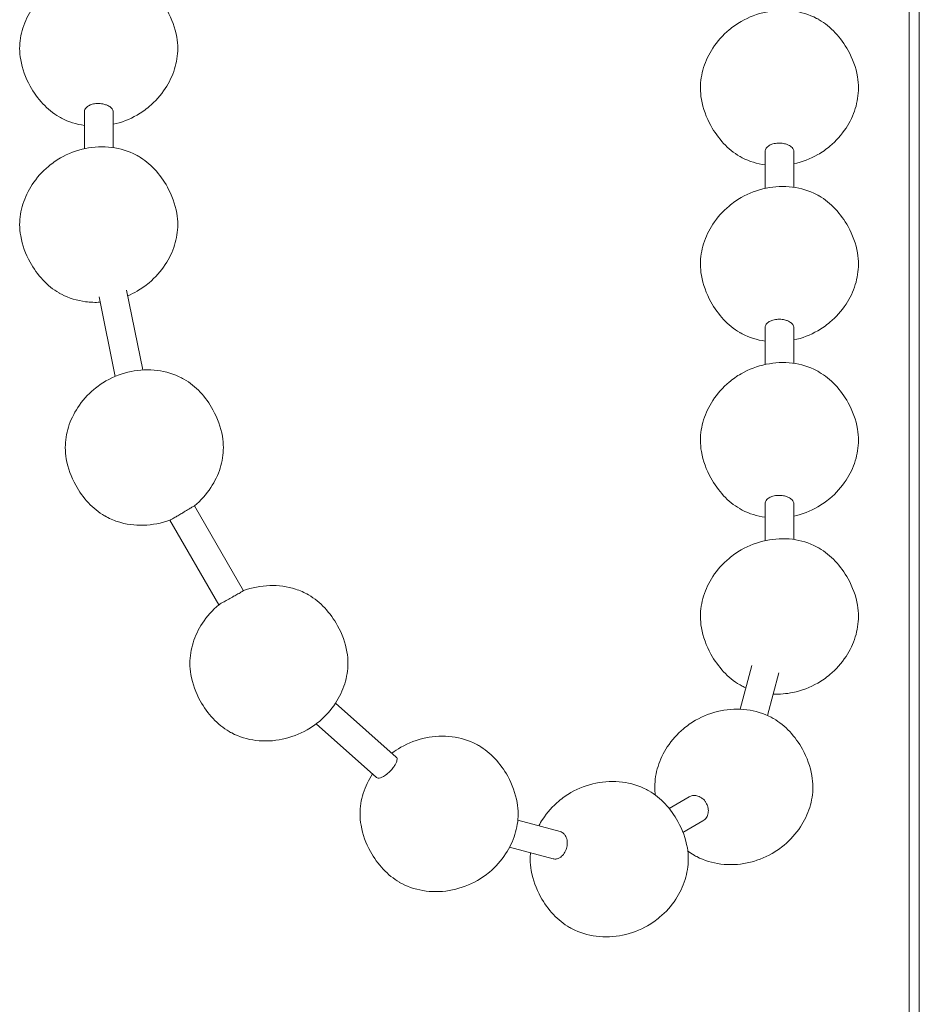
# Model space of a CAD drawing. Units: millimetres. Extents: x 15 to 876, y 15 to 615.
# Drawn here: x 387 to 397, y 124 to 134 of the extents above; entities that cross this region are included whole.
import ezdxf

# ---------------------------------------------------------------- set-up
doc = ezdxf.new("R2010")
doc.units = ezdxf.units.MM
doc.header["$LTSCALE"] = 3
doc.layers.add('Sichtbar (ISO)', color=7, linetype='Continuous', lineweight=18)

msp = doc.modelspace()

# ---------------------------------------------------------------- linework, layer by layer
at = {"layer": 'Sichtbar (ISO)'}
for p, q in [((396.749, 185.992), (396.749, 117.883)), ((396.859, 120.035), (396.859, 185.929)), ((387.861, 132.935), (387.861, 133.334)), ((388.171, 132.948), (388.171, 133.334)), ((395.197, 132.907), (395.197, 132.509)), ((395.507, 132.907), (395.507, 132.521)), ((388.316, 131.412), (388.492, 130.551)), ((388.02, 131.338), (388.195, 130.482)), ((395.197, 131.009), (395.197, 130.61)), ((395.507, 131.009), (395.507, 130.622)), ((389.047, 129.086), (389.575, 128.171)), ((395.197, 129.11), (395.197, 128.711)), ((395.507, 129.11), (395.507, 128.723)), ((388.782, 128.932), (389.31, 128.018)), ((394.928, 126.894), (395.054, 127.366)), ((395.223, 126.826), (395.346, 127.286)), ((390.567, 126.958), (391.223, 126.377)), ((390.358, 126.735), (391.011, 126.157)), ((394.162, 125.824), (394.377, 125.949)), ((392.532, 125.696), (392.989, 125.574)), ((394.312, 125.565), (394.527, 125.69)), ((392.444, 125.406), (392.913, 125.282))]:
    msp.add_line(p, q, dxfattribs=at)
for points, knots in [([(387.164, 134.017), (387.164, 134.091), (387.177, 134.166), (387.222, 134.311), (387.256, 134.383), (387.347, 134.521), (387.406, 134.587), (387.514, 134.677), (387.557, 134.708), (387.603, 134.734)], [0, 0, 0, 0, 0.0578949, 0.0578949, 0.1180183, 0.1180183, 0.1857551, 0.1857551, 0.2269275, 0.2269275, 0.2269275, 0.2269275]), ([(388.443, 134.754), (388.507, 134.716), (388.566, 134.668), (388.671, 134.556), (388.718, 134.491), (388.804, 134.334), (388.84, 134.238), (388.864, 134.099), (388.868, 134.058), (388.868, 134.017)], [0, 0, 0, 0, 0.0579669, 0.0579669, 0.1189348, 0.1189348, 0.1966532, 0.1966532, 0.2284483, 0.2284483, 0.2284483, 0.2284483]), ([(394.939, 134.308), (395.022, 134.356), (395.114, 134.39), (395.301, 134.429), (395.399, 134.433), (395.583, 134.41), (395.672, 134.383), (395.76, 134.337), (395.769, 134.333), (395.777, 134.328)], [0, 0, 0, 0, 0.0745831, 0.0745831, 0.1481832, 0.1481832, 0.2184954, 0.2184954, 0.2257945, 0.2257945, 0.2257945, 0.2257945]), ([(394.5, 133.59), (394.5, 133.664), (394.512, 133.74), (394.558, 133.885), (394.592, 133.956), (394.682, 134.094), (394.742, 134.161), (394.849, 134.251), (394.893, 134.281), (394.939, 134.308)], [0, 0, 0, 0, 0.0578949, 0.0578949, 0.1180183, 0.1180183, 0.1857551, 0.1857551, 0.2269275, 0.2269275, 0.2269275, 0.2269275]), ([(395.779, 134.327), (395.843, 134.29), (395.902, 134.241), (396.007, 134.129), (396.053, 134.064), (396.14, 133.908), (396.176, 133.811), (396.2, 133.672), (396.203, 133.631), (396.203, 133.59)], [0, 0, 0, 0, 0.0579669, 0.0579669, 0.1189348, 0.1189348, 0.1966532, 0.1966532, 0.2284483, 0.2284483, 0.2284483, 0.2284483]), ([(387.589, 133.28), (387.525, 133.317), (387.466, 133.366), (387.361, 133.478), (387.315, 133.543), (387.228, 133.699), (387.192, 133.796), (387.168, 133.935), (387.164, 133.976), (387.164, 134.017)], [0, 0, 0, 0, 0.0579669, 0.0579669, 0.1189348, 0.1189348, 0.1966532, 0.1966532, 0.2284483, 0.2284483, 0.2284483, 0.2284483]), ([(388.868, 134.017), (388.868, 133.943), (388.856, 133.867), (388.81, 133.722), (388.776, 133.651), (388.685, 133.513), (388.626, 133.446), (388.519, 133.356), (388.475, 133.326), (388.429, 133.299)], [0, 0, 0, 0, 0.0578949, 0.0578949, 0.1180183, 0.1180183, 0.1857551, 0.1857551, 0.2269275, 0.2269275, 0.2269275, 0.2269275]), ([(394.925, 132.853), (394.86, 132.891), (394.801, 132.939), (394.697, 133.051), (394.65, 133.116), (394.564, 133.273), (394.527, 133.369), (394.504, 133.508), (394.5, 133.549), (394.5, 133.59)], [0, 0, 0, 0, 0.0579669, 0.0579669, 0.1189348, 0.1189348, 0.1966532, 0.1966532, 0.2284483, 0.2284483, 0.2284483, 0.2284483]), ([(396.203, 133.59), (396.203, 133.516), (396.191, 133.441), (396.146, 133.295), (396.112, 133.224), (396.021, 133.086), (395.962, 133.02), (395.854, 132.929), (395.811, 132.899), (395.765, 132.872)], [0, 0, 0, 0, 0.0578949, 0.0578949, 0.1180183, 0.1180183, 0.1857551, 0.1857551, 0.2269275, 0.2269275, 0.2269275, 0.2269275]), ([(387.907, 133.398), (387.918, 133.405), (387.932, 133.411), (387.963, 133.42), (387.981, 133.422), (388.021, 133.424), (388.041, 133.422), (388.074, 133.416), (388.087, 133.412), (388.109, 133.404), (388.118, 133.4), (388.126, 133.396)], [-0.06298398, -0.06298398, -0.06298398, -0.06298398, -0.05020534, -0.05020534, -0.03563171, -0.03563171, -0.01971156, -0.01971156, -0.00870721, -0.00870721, 0, 0, 0, 0]), ([(387.861, 133.334), (387.861, 133.346), (387.865, 133.358), (387.881, 133.38), (387.892, 133.39), (387.907, 133.398)], [-0.03152238, -0.03152238, -0.03152238, -0.03152238, -0.01593289, -0.01593289, 0, 0, 0, 0]), ([(388.126, 133.396), (388.132, 133.392), (388.139, 133.387), (388.151, 133.377), (388.156, 133.372), (388.167, 133.356), (388.171, 133.345), (388.171, 133.334), (388.171, 133.334), (388.171, 133.334)], [-0.06299914, -0.06299914, -0.06299914, -0.06299914, -0.05543747, -0.05543747, -0.04639018, -0.04639018, -0.03173865, -0.03173865, -0.03152238, -0.03152238, -0.03152238, -0.03152238]), ([(387.861, 133.187), (387.776, 133.199), (387.691, 133.226), (387.607, 133.27), (387.599, 133.274), (387.591, 133.279)], [0.15180669, 0.15180669, 0.15180669, 0.15180669, 0.21849541, 0.21849541, 0.22579455, 0.22579455, 0.22579455, 0.22579455]), ([(395.242, 132.972), (395.254, 132.979), (395.267, 132.984), (395.299, 132.993), (395.317, 132.996), (395.356, 132.997), (395.377, 132.996), (395.41, 132.989), (395.423, 132.986), (395.445, 132.978), (395.453, 132.974), (395.461, 132.969)], [-0.06298398, -0.06298398, -0.06298398, -0.06298398, -0.05020534, -0.05020534, -0.03563171, -0.03563171, -0.01971156, -0.01971156, -0.00870721, -0.00870721, 0, 0, 0, 0]), ([(387.603, 132.836), (387.686, 132.883), (387.778, 132.918), (387.965, 132.957), (388.063, 132.961), (388.247, 132.938), (388.337, 132.911), (388.425, 132.865), (388.433, 132.861), (388.441, 132.856)], [0, 0, 0, 0, 0.0745831, 0.0745831, 0.1481832, 0.1481832, 0.2184954, 0.2184954, 0.2257945, 0.2257945, 0.2257945, 0.2257945]), ([(395.197, 132.907), (395.197, 132.919), (395.201, 132.931), (395.216, 132.953), (395.228, 132.963), (395.242, 132.972)], [-0.03152238, -0.03152238, -0.03152238, -0.03152238, -0.01593289, -0.01593289, 0, 0, 0, 0]), ([(395.461, 132.969), (395.468, 132.965), (395.474, 132.961), (395.486, 132.951), (395.492, 132.945), (395.503, 132.929), (395.506, 132.918), (395.507, 132.908), (395.507, 132.908), (395.507, 132.907)], [-0.06299914, -0.06299914, -0.06299914, -0.06299914, -0.05543747, -0.05543747, -0.04639018, -0.04639018, -0.03173865, -0.03173865, -0.03152238, -0.03152238, -0.03152238, -0.03152238]), ([(387.164, 132.118), (387.164, 132.192), (387.177, 132.267), (387.222, 132.413), (387.256, 132.484), (387.347, 132.622), (387.406, 132.688), (387.514, 132.779), (387.557, 132.809), (387.603, 132.836)], [0, 0, 0, 0, 0.0578949, 0.0578949, 0.1180183, 0.1180183, 0.1857551, 0.1857551, 0.2269275, 0.2269275, 0.2269275, 0.2269275]), ([(388.443, 132.855), (388.507, 132.817), (388.566, 132.769), (388.671, 132.657), (388.718, 132.592), (388.804, 132.435), (388.84, 132.339), (388.864, 132.2), (388.868, 132.159), (388.868, 132.118)], [0, 0, 0, 0, 0.0579669, 0.0579669, 0.1189348, 0.1189348, 0.1966532, 0.1966532, 0.2284483, 0.2284483, 0.2284483, 0.2284483]), ([(395.197, 132.761), (395.112, 132.773), (395.027, 132.799), (394.943, 132.843), (394.935, 132.847), (394.927, 132.852)], [0.15180655, 0.15180655, 0.15180655, 0.15180655, 0.21849541, 0.21849541, 0.22579455, 0.22579455, 0.22579455, 0.22579455]), ([(394.939, 132.409), (395.022, 132.457), (395.114, 132.492), (395.301, 132.53), (395.399, 132.535), (395.583, 132.511), (395.672, 132.485), (395.76, 132.438), (395.769, 132.434), (395.777, 132.429)], [0, 0, 0, 0, 0.0745831, 0.0745831, 0.1481832, 0.1481832, 0.2184954, 0.2184954, 0.2257945, 0.2257945, 0.2257945, 0.2257945]), ([(394.5, 131.691), (394.5, 131.766), (394.512, 131.841), (394.558, 131.986), (394.592, 132.057), (394.682, 132.195), (394.742, 132.262), (394.849, 132.352), (394.893, 132.383), (394.939, 132.409)], [0, 0, 0, 0, 0.0578949, 0.0578949, 0.1180183, 0.1180183, 0.1857551, 0.1857551, 0.2269275, 0.2269275, 0.2269275, 0.2269275]), ([(395.779, 132.428), (395.843, 132.391), (395.902, 132.342), (396.007, 132.23), (396.053, 132.165), (396.14, 132.009), (396.176, 131.912), (396.2, 131.773), (396.203, 131.732), (396.203, 131.691)], [0, 0, 0, 0, 0.0579669, 0.0579669, 0.1189348, 0.1189348, 0.1966532, 0.1966532, 0.2284483, 0.2284483, 0.2284483, 0.2284483]), ([(387.589, 131.381), (387.525, 131.418), (387.466, 131.467), (387.361, 131.579), (387.315, 131.644), (387.228, 131.801), (387.192, 131.897), (387.168, 132.036), (387.164, 132.077), (387.164, 132.118)], [0, 0, 0, 0, 0.0579669, 0.0579669, 0.1189348, 0.1189348, 0.1966532, 0.1966532, 0.2284483, 0.2284483, 0.2284483, 0.2284483]), ([(388.868, 132.118), (388.868, 132.044), (388.856, 131.969), (388.81, 131.823), (388.776, 131.752), (388.685, 131.614), (388.626, 131.548), (388.519, 131.457), (388.475, 131.427), (388.429, 131.4)], [0, 0, 0, 0, 0.0578949, 0.0578949, 0.1180183, 0.1180183, 0.1857551, 0.1857551, 0.2269275, 0.2269275, 0.2269275, 0.2269275]), ([(394.925, 130.954), (394.86, 130.992), (394.801, 131.04), (394.697, 131.152), (394.65, 131.217), (394.564, 131.374), (394.527, 131.471), (394.504, 131.61), (394.5, 131.651), (394.5, 131.691)], [0, 0, 0, 0, 0.0579669, 0.0579669, 0.1189348, 0.1189348, 0.1966532, 0.1966532, 0.2284483, 0.2284483, 0.2284483, 0.2284483]), ([(396.203, 131.691), (396.203, 131.617), (396.191, 131.542), (396.146, 131.397), (396.112, 131.325), (396.021, 131.187), (395.962, 131.121), (395.854, 131.031), (395.811, 131), (395.765, 130.974)], [0, 0, 0, 0, 0.0578949, 0.0578949, 0.1180183, 0.1180183, 0.1857551, 0.1857551, 0.2269275, 0.2269275, 0.2269275, 0.2269275]), ([(388.031, 131.281), (387.979, 131.278), (387.927, 131.28), (387.785, 131.298), (387.696, 131.325), (387.607, 131.371), (387.599, 131.375), (387.591, 131.38)], [0.1079719, 0.1079719, 0.1079719, 0.1079719, 0.1481832, 0.1481832, 0.2184954, 0.2184954, 0.2257945, 0.2257945, 0.2257945, 0.2257945]), ([(395.242, 131.073), (395.254, 131.08), (395.267, 131.085), (395.299, 131.094), (395.317, 131.097), (395.356, 131.098), (395.377, 131.097), (395.41, 131.091), (395.423, 131.087), (395.445, 131.079), (395.453, 131.075), (395.461, 131.07)], [-0.06298398, -0.06298398, -0.06298398, -0.06298398, -0.05020534, -0.05020534, -0.03563171, -0.03563171, -0.01971156, -0.01971156, -0.00870721, -0.00870721, 0, 0, 0, 0]), ([(395.197, 131.009), (395.197, 131.021), (395.201, 131.032), (395.216, 131.055), (395.228, 131.065), (395.242, 131.073)], [-0.03152238, -0.03152238, -0.03152238, -0.03152238, -0.01593289, -0.01593289, 0, 0, 0, 0]), ([(395.461, 131.07), (395.468, 131.066), (395.474, 131.062), (395.486, 131.052), (395.492, 131.046), (395.503, 131.03), (395.506, 131.02), (395.507, 131.009), (395.507, 131.009), (395.507, 131.009)], [-0.06299914, -0.06299914, -0.06299914, -0.06299914, -0.05543747, -0.05543747, -0.04639018, -0.04639018, -0.03173865, -0.03173865, -0.03152238, -0.03152238, -0.03152238, -0.03152238]), ([(395.197, 130.862), (395.112, 130.874), (395.027, 130.9), (394.943, 130.944), (394.935, 130.949), (394.927, 130.953)], [0.15180655, 0.15180655, 0.15180655, 0.15180655, 0.21849541, 0.21849541, 0.22579455, 0.22579455, 0.22579455, 0.22579455]), ([(388.094, 130.432), (388.177, 130.48), (388.27, 130.515), (388.457, 130.553), (388.554, 130.558), (388.738, 130.535), (388.828, 130.508), (388.916, 130.462), (388.924, 130.457), (388.933, 130.453)], [0, 0, 0, 0, 0.0745831, 0.0745831, 0.1481832, 0.1481832, 0.2184954, 0.2184954, 0.2257945, 0.2257945, 0.2257945, 0.2257945]), ([(394.939, 130.51), (395.022, 130.558), (395.114, 130.593), (395.301, 130.631), (395.399, 130.636), (395.583, 130.613), (395.672, 130.586), (395.76, 130.54), (395.769, 130.535), (395.777, 130.53)], [0, 0, 0, 0, 0.0745831, 0.0745831, 0.1481832, 0.1481832, 0.2184954, 0.2184954, 0.2257945, 0.2257945, 0.2257945, 0.2257945]), ([(388.935, 130.451), (388.999, 130.414), (389.058, 130.366), (389.163, 130.254), (389.209, 130.189), (389.296, 130.032), (389.332, 129.935), (389.355, 129.796), (389.359, 129.755), (389.359, 129.715)], [0, 0, 0, 0, 0.0579669, 0.0579669, 0.1189348, 0.1189348, 0.1966532, 0.1966532, 0.2284483, 0.2284483, 0.2284483, 0.2284483]), ([(394.5, 129.792), (394.5, 129.867), (394.512, 129.942), (394.558, 130.087), (394.592, 130.158), (394.682, 130.296), (394.742, 130.363), (394.849, 130.453), (394.893, 130.484), (394.939, 130.51)], [0, 0, 0, 0, 0.0578949, 0.0578949, 0.1180183, 0.1180183, 0.1857551, 0.1857551, 0.2269275, 0.2269275, 0.2269275, 0.2269275]), ([(395.779, 130.529), (395.843, 130.492), (395.902, 130.444), (396.007, 130.332), (396.053, 130.267), (396.14, 130.11), (396.176, 130.013), (396.2, 129.874), (396.203, 129.833), (396.203, 129.792)], [0, 0, 0, 0, 0.0579669, 0.0579669, 0.1189348, 0.1189348, 0.1966532, 0.1966532, 0.2284483, 0.2284483, 0.2284483, 0.2284483]), ([(387.656, 129.715), (387.656, 129.789), (387.668, 129.864), (387.713, 130.009), (387.748, 130.081), (387.838, 130.219), (387.898, 130.285), (388.005, 130.375), (388.049, 130.406), (388.094, 130.432)], [0, 0, 0, 0, 0.0578949, 0.0578949, 0.1180183, 0.1180183, 0.1857551, 0.1857551, 0.2269275, 0.2269275, 0.2269275, 0.2269275]), ([(388.08, 128.978), (388.016, 129.015), (387.957, 129.064), (387.852, 129.176), (387.806, 129.241), (387.719, 129.397), (387.683, 129.494), (387.659, 129.633), (387.656, 129.674), (387.656, 129.715)], [0, 0, 0, 0, 0.0579669, 0.0579669, 0.1189348, 0.1189348, 0.1966532, 0.1966532, 0.2284483, 0.2284483, 0.2284483, 0.2284483]), ([(389.359, 129.715), (389.359, 129.64), (389.347, 129.565), (389.302, 129.42), (389.267, 129.349), (389.176, 129.21), (389.116, 129.142), (389.047, 129.086)], [0, 0, 0, 0, 0.0578949, 0.0578949, 0.1180183, 0.1180183, 0.1867846, 0.1867846, 0.1867846, 0.1867846]), ([(394.925, 129.056), (394.86, 129.093), (394.801, 129.141), (394.697, 129.253), (394.65, 129.318), (394.564, 129.475), (394.527, 129.572), (394.504, 129.711), (394.5, 129.752), (394.5, 129.792)], [0, 0, 0, 0, 0.0579669, 0.0579669, 0.1189348, 0.1189348, 0.1966532, 0.1966532, 0.2284483, 0.2284483, 0.2284483, 0.2284483]), ([(396.203, 129.792), (396.203, 129.718), (396.191, 129.643), (396.146, 129.498), (396.112, 129.427), (396.021, 129.289), (395.962, 129.222), (395.854, 129.132), (395.811, 129.101), (395.765, 129.075)], [0, 0, 0, 0, 0.0578949, 0.0578949, 0.1180183, 0.1180183, 0.1857551, 0.1857551, 0.2269275, 0.2269275, 0.2269275, 0.2269275]), ([(395.242, 129.174), (395.254, 129.181), (395.267, 129.186), (395.299, 129.195), (395.317, 129.198), (395.356, 129.2), (395.377, 129.198), (395.41, 129.192), (395.423, 129.188), (395.445, 129.18), (395.453, 129.176), (395.461, 129.171)], [-0.06298398, -0.06298398, -0.06298398, -0.06298398, -0.05020534, -0.05020534, -0.03563171, -0.03563171, -0.01971156, -0.01971156, -0.00870721, -0.00870721, 0, 0, 0, 0]), ([(388.841, 128.964), (388.853, 128.97), (388.865, 128.978), (388.893, 128.994), (388.908, 129.003), (388.94, 129.023), (388.957, 129.033), (388.984, 129.049), (388.994, 129.055), (389.01, 129.065), (389.016, 129.068), (389.026, 129.074), (389.031, 129.077), (389.039, 129.082), (389.042, 129.083), (389.046, 129.085), (389.047, 129.086), (389.047, 129.086)], [-0.12392365, -0.12392365, -0.12392365, -0.12392365, -0.11125003, -0.11125003, -0.09763411, -0.09763411, -0.08203395, -0.08203395, -0.07127033, -0.07127033, -0.06335481, -0.06335481, -0.05580618, -0.05580618, -0.04650865, -0.04650865, -0.03861655, -0.03861655, -0.03861655, -0.03861655]), ([(395.197, 129.11), (395.197, 129.122), (395.201, 129.134), (395.216, 129.156), (395.228, 129.166), (395.242, 129.174)], [-0.03152238, -0.03152238, -0.03152238, -0.03152238, -0.01593289, -0.01593289, 0, 0, 0, 0]), ([(395.461, 129.171), (395.468, 129.167), (395.474, 129.163), (395.486, 129.153), (395.492, 129.147), (395.503, 129.131), (395.506, 129.121), (395.507, 129.11), (395.507, 129.11), (395.507, 129.11)], [-0.06299914, -0.06299914, -0.06299914, -0.06299914, -0.05543747, -0.05543747, -0.04639018, -0.04639018, -0.03173865, -0.03173865, -0.03152238, -0.03152238, -0.03152238, -0.03152238]), ([(388.784, 128.933), (388.693, 128.899), (388.595, 128.88), (388.405, 128.874), (388.309, 128.887), (388.172, 128.931), (388.126, 128.952), (388.082, 128.977)], [0, 0, 0, 0, 0.0751453, 0.0751453, 0.1477686, 0.1477686, 0.1868032, 0.1868032, 0.1868032, 0.1868032]), ([(388.784, 128.933), (388.784, 128.933), (388.784, 128.933), (388.787, 128.934), (388.794, 128.938), (388.813, 128.948), (388.826, 128.955), (388.841, 128.964)], [-0.03355965, -0.03355965, -0.03355965, -0.03355965, -0.03223453, -0.03223453, -0.01649254, -0.01649254, 0, 0, 0, 0]), ([(395.197, 128.963), (395.112, 128.975), (395.027, 129.001), (394.943, 129.045), (394.935, 129.05), (394.927, 129.055)], [0.15180655, 0.15180655, 0.15180655, 0.15180655, 0.21849541, 0.21849541, 0.22579455, 0.22579455, 0.22579455, 0.22579455]), ([(394.939, 128.611), (395.022, 128.659), (395.114, 128.694), (395.301, 128.732), (395.399, 128.737), (395.583, 128.714), (395.672, 128.687), (395.76, 128.641), (395.769, 128.636), (395.777, 128.632)], [0, 0, 0, 0, 0.0745831, 0.0745831, 0.1481832, 0.1481832, 0.2184954, 0.2184954, 0.2257945, 0.2257945, 0.2257945, 0.2257945]), ([(394.5, 127.894), (394.5, 127.968), (394.512, 128.043), (394.558, 128.188), (394.592, 128.26), (394.682, 128.398), (394.742, 128.464), (394.849, 128.554), (394.893, 128.585), (394.939, 128.611)], [0, 0, 0, 0, 0.0578949, 0.0578949, 0.1180183, 0.1180183, 0.1857551, 0.1857551, 0.2269275, 0.2269275, 0.2269275, 0.2269275]), ([(395.779, 128.63), (395.843, 128.593), (395.902, 128.545), (396.007, 128.433), (396.053, 128.368), (396.14, 128.211), (396.176, 128.114), (396.2, 127.975), (396.203, 127.934), (396.203, 127.894)], [0, 0, 0, 0, 0.0579669, 0.0579669, 0.1189348, 0.1189348, 0.1966532, 0.1966532, 0.2284483, 0.2284483, 0.2284483, 0.2284483]), ([(389.575, 128.172), (389.666, 128.205), (389.763, 128.224), (389.953, 128.23), (390.049, 128.217), (390.185, 128.173), (390.232, 128.152), (390.275, 128.127)], [0.0003319, 0.0003319, 0.0003319, 0.0003319, 0.0751453, 0.0751453, 0.1477686, 0.1477686, 0.1868032, 0.1868032, 0.1868032, 0.1868032]), ([(389.575, 128.171), (389.575, 128.171), (389.575, 128.171), (389.574, 128.17), (389.571, 128.168), (389.564, 128.164), (389.56, 128.161), (389.551, 128.156), (389.545, 128.153), (389.532, 128.145), (389.524, 128.141), (389.501, 128.128), (389.486, 128.12), (389.452, 128.101), (389.434, 128.091), (389.399, 128.072), (389.382, 128.062), (389.367, 128.053)], [-0.08532015, -0.08532015, -0.08532015, -0.08532015, -0.08203395, -0.08203395, -0.07127033, -0.07127033, -0.06335481, -0.06335481, -0.05580618, -0.05580618, -0.04650865, -0.04650865, -0.03223453, -0.03223453, -0.01649254, -0.01649254, 0, 0, 0, 0]), ([(390.277, 128.126), (390.341, 128.089), (390.4, 128.04), (390.505, 127.928), (390.552, 127.863), (390.638, 127.707), (390.674, 127.61), (390.698, 127.471), (390.702, 127.43), (390.702, 127.389)], [0, 0, 0, 0, 0.0579669, 0.0579669, 0.1189348, 0.1189348, 0.1966532, 0.1966532, 0.2284483, 0.2284483, 0.2284483, 0.2284483]), ([(388.998, 127.389), (388.998, 127.464), (389.011, 127.539), (389.056, 127.684), (389.09, 127.755), (389.182, 127.895), (389.242, 127.962), (389.311, 128.019)], [0, 0, 0, 0, 0.0578949, 0.0578949, 0.1180183, 0.1180183, 0.1870236, 0.1870236, 0.1870236, 0.1870236]), ([(389.367, 128.053), (389.355, 128.047), (389.345, 128.041), (389.327, 128.03), (389.321, 128.026), (389.313, 128.021), (389.312, 128.02), (389.311, 128.019)], [-0.12392365, -0.12392365, -0.12392365, -0.12392365, -0.11125003, -0.11125003, -0.09763411, -0.09763411, -0.0896141, -0.0896141, -0.0896141, -0.0896141]), ([(394.925, 127.157), (394.86, 127.194), (394.801, 127.243), (394.697, 127.355), (394.65, 127.42), (394.564, 127.576), (394.527, 127.673), (394.504, 127.812), (394.5, 127.853), (394.5, 127.894)], [0, 0, 0, 0, 0.0579669, 0.0579669, 0.1189348, 0.1189348, 0.1966532, 0.1966532, 0.2284483, 0.2284483, 0.2284483, 0.2284483]), ([(396.203, 127.894), (396.203, 127.819), (396.191, 127.744), (396.146, 127.599), (396.112, 127.528), (396.021, 127.39), (395.962, 127.323), (395.854, 127.233), (395.811, 127.202), (395.765, 127.176)], [0, 0, 0, 0, 0.0578949, 0.0578949, 0.1180183, 0.1180183, 0.1857551, 0.1857551, 0.2269275, 0.2269275, 0.2269275, 0.2269275]), ([(389.423, 126.653), (389.359, 126.69), (389.3, 126.738), (389.195, 126.85), (389.148, 126.915), (389.062, 127.072), (389.026, 127.169), (389.002, 127.308), (388.998, 127.349), (388.998, 127.389)], [0, 0, 0, 0, 0.0579669, 0.0579669, 0.1189348, 0.1189348, 0.1966532, 0.1966532, 0.2284483, 0.2284483, 0.2284483, 0.2284483]), ([(390.702, 127.389), (390.702, 127.315), (390.689, 127.24), (390.644, 127.095), (390.61, 127.023), (390.519, 126.885), (390.46, 126.819), (390.353, 126.729), (390.309, 126.698), (390.263, 126.672)], [0, 0, 0, 0, 0.0578949, 0.0578949, 0.1180183, 0.1180183, 0.1857551, 0.1857551, 0.2269275, 0.2269275, 0.2269275, 0.2269275]), ([(395.765, 127.176), (395.682, 127.128), (395.59, 127.093), (395.427, 127.06), (395.355, 127.054), (395.284, 127.056)], [0, 0, 0, 0, 0.0745831, 0.0745831, 0.1291431, 0.1291431, 0.1291431, 0.1291431]), ([(394.989, 127.124), (394.976, 127.13), (394.964, 127.136), (394.943, 127.147), (394.935, 127.151), (394.927, 127.156)], [0.20758968, 0.20758968, 0.20758968, 0.20758968, 0.21849541, 0.21849541, 0.22579455, 0.22579455, 0.22579455, 0.22579455]), ([(394.447, 126.774), (394.53, 126.822), (394.622, 126.857), (394.81, 126.895), (394.907, 126.9), (395.091, 126.876), (395.181, 126.85), (395.269, 126.803), (395.277, 126.799), (395.285, 126.794)], [0, 0, 0, 0, 0.0745831, 0.0745831, 0.1481832, 0.1481832, 0.2184954, 0.2184954, 0.2257945, 0.2257945, 0.2257945, 0.2257945]), ([(394.009, 126.056), (394.009, 126.131), (394.021, 126.206), (394.066, 126.351), (394.101, 126.422), (394.191, 126.56), (394.25, 126.627), (394.358, 126.717), (394.402, 126.748), (394.447, 126.774)], [0, 0, 0, 0, 0.0578949, 0.0578949, 0.1180183, 0.1180183, 0.1857551, 0.1857551, 0.2269275, 0.2269275, 0.2269275, 0.2269275]), ([(395.287, 126.793), (395.352, 126.756), (395.411, 126.707), (395.516, 126.595), (395.562, 126.53), (395.648, 126.374), (395.685, 126.277), (395.708, 126.138), (395.712, 126.097), (395.712, 126.056)], [0, 0, 0, 0, 0.0579669, 0.0579669, 0.1189348, 0.1189348, 0.1966532, 0.1966532, 0.2284483, 0.2284483, 0.2284483, 0.2284483]), ([(390.263, 126.672), (390.18, 126.624), (390.088, 126.589), (389.901, 126.551), (389.803, 126.546), (389.619, 126.569), (389.53, 126.596), (389.441, 126.642), (389.433, 126.647), (389.425, 126.651)], [0, 0, 0, 0, 0.0745831, 0.0745831, 0.1481832, 0.1481832, 0.2184954, 0.2184954, 0.2257945, 0.2257945, 0.2257945, 0.2257945]), ([(391.271, 126.483), (391.354, 126.531), (391.446, 126.565), (391.633, 126.604), (391.731, 126.608), (391.915, 126.585), (392.004, 126.558), (392.093, 126.512), (392.101, 126.508), (392.109, 126.503)], [0, 0, 0, 0, 0.0745831, 0.0745831, 0.1481832, 0.1481832, 0.2184954, 0.2184954, 0.2257945, 0.2257945, 0.2257945, 0.2257945]), ([(392.111, 126.502), (392.175, 126.465), (392.234, 126.416), (392.339, 126.304), (392.385, 126.239), (392.472, 126.083), (392.508, 125.986), (392.532, 125.847), (392.536, 125.806), (392.536, 125.765)], [0, 0, 0, 0, 0.0579669, 0.0579669, 0.1189348, 0.1189348, 0.1966532, 0.1966532, 0.2284483, 0.2284483, 0.2284483, 0.2284483]), ([(391.223, 126.377), (391.225, 126.376), (391.226, 126.374), (391.23, 126.367), (391.232, 126.361), (391.231, 126.348), (391.23, 126.341), (391.226, 126.328), (391.224, 126.321), (391.216, 126.306), (391.211, 126.296), (391.196, 126.273), (391.186, 126.259), (391.161, 126.23), (391.146, 126.216), (391.115, 126.189), (391.1, 126.178), (391.085, 126.169)], [-0.08809369, -0.08809369, -0.08809369, -0.08809369, -0.08324589, -0.08324589, -0.07209844, -0.07209844, -0.06381816, -0.06381816, -0.05597126, -0.05597126, -0.04644622, -0.04644622, -0.0322334, -0.0322334, -0.01648114, -0.01648114, 0, 0, 0, 0]), ([(390.832, 125.765), (390.832, 125.839), (390.844, 125.915), (390.89, 126.06), (390.924, 126.131), (390.967, 126.196), (390.967, 126.196), (390.967, 126.196)], [0, 0, 0, 0, 0.0578949, 0.0578949, 0.1180183, 0.1180183, 0.1180988, 0.1180988, 0.1180988, 0.1180988]), ([(391.085, 126.169), (391.074, 126.163), (391.063, 126.158), (391.043, 126.152), (391.034, 126.15), (391.02, 126.152), (391.015, 126.154), (391.011, 126.157)], [-0.12397877, -0.12397877, -0.12397877, -0.12397877, -0.11186399, -0.11186399, -0.09897998, -0.09897998, -0.08809247, -0.08809247, -0.08809247, -0.08809247]), ([(393.105, 125.995), (393.188, 126.043), (393.28, 126.078), (393.467, 126.116), (393.565, 126.121), (393.749, 126.097), (393.838, 126.071), (393.927, 126.024), (393.935, 126.02), (393.943, 126.015)], [0, 0, 0, 0, 0.0745831, 0.0745831, 0.1481832, 0.1481832, 0.2184954, 0.2184954, 0.2257945, 0.2257945, 0.2257945, 0.2257945]), ([(392.758, 125.636), (392.771, 125.661), (392.785, 125.685), (392.849, 125.781), (392.908, 125.848), (393.015, 125.938), (393.059, 125.968), (393.105, 125.995)], [0.0964615, 0.0964615, 0.0964615, 0.0964615, 0.1180183, 0.1180183, 0.1857551, 0.1857551, 0.2269275, 0.2269275, 0.2269275, 0.2269275]), ([(393.945, 126.014), (394.009, 125.977), (394.068, 125.928), (394.173, 125.816), (394.219, 125.751), (394.306, 125.595), (394.342, 125.498), (394.366, 125.359), (394.369, 125.318), (394.369, 125.277)], [0, 0, 0, 0, 0.0579669, 0.0579669, 0.1189348, 0.1189348, 0.1966532, 0.1966532, 0.2284483, 0.2284483, 0.2284483, 0.2284483]), ([(395.712, 126.056), (395.712, 125.982), (395.7, 125.907), (395.654, 125.762), (395.62, 125.69), (395.53, 125.552), (395.47, 125.486), (395.363, 125.396), (395.319, 125.365), (395.273, 125.339)], [0, 0, 0, 0, 0.0578949, 0.0578949, 0.1180183, 0.1180183, 0.1857551, 0.1857551, 0.2269275, 0.2269275, 0.2269275, 0.2269275]), ([(394.377, 125.949), (394.389, 125.955), (394.402, 125.96), (394.43, 125.964), (394.445, 125.964), (394.478, 125.957), (394.495, 125.949), (394.523, 125.931), (394.533, 125.922), (394.549, 125.905), (394.555, 125.896), (394.565, 125.88), (394.57, 125.871), (394.578, 125.851), (394.581, 125.839), (394.586, 125.81), (394.586, 125.793), (394.581, 125.757), (394.574, 125.741), (394.555, 125.711), (394.542, 125.698), (394.527, 125.69)], [-0.1239236, -0.1239236, -0.1239236, -0.1239236, -0.11125, -0.11125, -0.0976341, -0.0976341, -0.082034, -0.082034, -0.0712703, -0.0712703, -0.0633548, -0.0633548, -0.0558062, -0.0558062, -0.0465087, -0.0465087, -0.0322345, -0.0322345, -0.0164925, -0.0164925, 0, 0, 0, 0]), ([(391.257, 125.028), (391.193, 125.066), (391.134, 125.114), (391.029, 125.226), (390.982, 125.291), (390.896, 125.448), (390.86, 125.544), (390.836, 125.683), (390.832, 125.724), (390.832, 125.765)], [0, 0, 0, 0, 0.0579669, 0.0579669, 0.1189348, 0.1189348, 0.1966532, 0.1966532, 0.2284483, 0.2284483, 0.2284483, 0.2284483]), ([(392.536, 125.765), (392.536, 125.691), (392.523, 125.616), (392.478, 125.47), (392.444, 125.399), (392.353, 125.261), (392.294, 125.195), (392.186, 125.104), (392.143, 125.074), (392.097, 125.047)], [0, 0, 0, 0, 0.0578949, 0.0578949, 0.1180183, 0.1180183, 0.1857551, 0.1857551, 0.2269275, 0.2269275, 0.2269275, 0.2269275]), ([(392.989, 125.574), (393.003, 125.571), (393.016, 125.563), (393.036, 125.544), (393.043, 125.535), (393.053, 125.515), (393.056, 125.506), (393.062, 125.488), (393.063, 125.479), (393.066, 125.457), (393.066, 125.445), (393.063, 125.415), (393.059, 125.397), (393.046, 125.361), (393.036, 125.344), (393.012, 125.314), (392.998, 125.301), (392.983, 125.293)], [-0.09885436, -0.09885436, -0.09885436, -0.09885436, -0.08332954, -0.08332954, -0.07201138, -0.07201138, -0.06370141, -0.06370141, -0.0558653, -0.0558653, -0.04639379, -0.04639379, -0.03223822, -0.03223822, -0.01649408, -0.01649408, 0, 0, 0, 0]), ([(393.091, 124.54), (393.027, 124.578), (392.968, 124.626), (392.863, 124.738), (392.816, 124.803), (392.73, 124.96), (392.693, 125.056), (392.67, 125.195), (392.666, 125.236), (392.666, 125.277)], [0, 0, 0, 0, 0.0579669, 0.0579669, 0.1189348, 0.1189348, 0.1966532, 0.1966532, 0.2284483, 0.2284483, 0.2284483, 0.2284483]), ([(392.983, 125.293), (392.972, 125.286), (392.961, 125.282), (392.937, 125.278), (392.925, 125.278), (392.913, 125.282), (392.913, 125.282), (392.913, 125.282)], [-0.12397838, -0.12397838, -0.12397838, -0.12397838, -0.11183047, -0.11183047, -0.0988896, -0.0988896, -0.09885442, -0.09885442, -0.09885442, -0.09885442]), ([(394.369, 125.277), (394.369, 125.203), (394.357, 125.128), (394.312, 124.983), (394.278, 124.911), (394.187, 124.773), (394.128, 124.707), (394.02, 124.617), (393.977, 124.586), (393.931, 124.56)], [0, 0, 0, 0, 0.0578949, 0.0578949, 0.1180183, 0.1180183, 0.1857551, 0.1857551, 0.2269275, 0.2269275, 0.2269275, 0.2269275]), ([(395.273, 125.339), (395.19, 125.291), (395.098, 125.256), (394.911, 125.217), (394.814, 125.213), (394.629, 125.236), (394.54, 125.263), (394.452, 125.309), (394.443, 125.314), (394.435, 125.318)], [0, 0, 0, 0, 0.0745831, 0.0745831, 0.1481832, 0.1481832, 0.2184954, 0.2184954, 0.2257945, 0.2257945, 0.2257945, 0.2257945]), ([(392.097, 125.047), (392.014, 125), (391.922, 124.965), (391.735, 124.926), (391.637, 124.922), (391.453, 124.945), (391.363, 124.972), (391.275, 125.018), (391.267, 125.022), (391.259, 125.027)], [0, 0, 0, 0, 0.0745831, 0.0745831, 0.1481832, 0.1481832, 0.2184954, 0.2184954, 0.2257945, 0.2257945, 0.2257945, 0.2257945]), ([(393.931, 124.56), (393.848, 124.512), (393.756, 124.477), (393.569, 124.438), (393.471, 124.434), (393.287, 124.457), (393.197, 124.484), (393.109, 124.53), (393.101, 124.535), (393.093, 124.539)], [0, 0, 0, 0, 0.0745831, 0.0745831, 0.1481832, 0.1481832, 0.2184954, 0.2184954, 0.2257945, 0.2257945, 0.2257945, 0.2257945])]:
    msp.add_open_spline(points, degree=3, knots=knots, dxfattribs=at)
for points in [[(387.59, 133.279), (387.59, 133.28), (387.589, 133.28), (387.589, 133.28)], [(387.59, 133.279), (387.591, 133.279), (387.591, 133.279), (387.591, 133.279)], [(388.429, 133.299), (388.349, 133.253), (388.261, 133.219), (388.171, 133.199)], [(388.441, 132.856), (388.441, 132.856), (388.442, 132.856), (388.442, 132.856)], [(388.442, 132.856), (388.442, 132.855), (388.443, 132.855), (388.443, 132.855)], [(394.925, 132.853), (394.925, 132.853), (394.926, 132.853), (394.926, 132.853)], [(394.926, 132.853), (394.926, 132.852), (394.926, 132.852), (394.927, 132.852)], [(395.765, 132.872), (395.685, 132.827), (395.597, 132.793), (395.507, 132.773)], [(395.777, 132.429), (395.777, 132.429), (395.777, 132.429), (395.778, 132.429)], [(395.779, 132.428), (395.778, 132.428), (395.778, 132.429), (395.778, 132.429)], [(387.59, 131.38), (387.59, 131.381), (387.589, 131.381), (387.589, 131.381)], [(387.59, 131.38), (387.591, 131.38), (387.591, 131.38), (387.591, 131.38)], [(388.429, 131.4), (388.397, 131.382), (388.363, 131.365), (388.329, 131.351)], [(394.925, 130.954), (394.925, 130.954), (394.926, 130.954), (394.926, 130.954)], [(394.926, 130.954), (394.926, 130.954), (394.926, 130.953), (394.927, 130.953)], [(395.765, 130.974), (395.685, 130.928), (395.597, 130.894), (395.507, 130.874)], [(388.933, 130.453), (388.933, 130.452), (388.933, 130.452), (388.933, 130.452)], [(388.933, 130.452), (388.934, 130.452), (388.934, 130.452), (388.935, 130.451)], [(395.777, 130.53), (395.777, 130.53), (395.777, 130.53), (395.778, 130.53)], [(395.779, 130.529), (395.778, 130.53), (395.778, 130.53), (395.778, 130.53)], [(395.765, 129.075), (395.685, 129.029), (395.597, 128.995), (395.507, 128.975)], [(388.082, 128.977), (388.081, 128.977), (388.081, 128.978), (388.08, 128.978)], [(388.082, 128.977), (388.082, 128.977), (388.082, 128.977), (388.082, 128.977)], [(394.925, 129.056), (394.925, 129.055), (394.926, 129.055), (394.926, 129.055)], [(394.926, 129.055), (394.926, 129.055), (394.926, 129.055), (394.927, 129.055)], [(395.777, 128.632), (395.777, 128.631), (395.777, 128.631), (395.778, 128.631)], [(395.779, 128.63), (395.778, 128.631), (395.778, 128.631), (395.778, 128.631)], [(390.275, 128.127), (390.275, 128.127), (390.276, 128.127), (390.276, 128.127)], [(390.276, 128.127), (390.276, 128.127), (390.277, 128.126), (390.277, 128.126)], [(394.925, 127.157), (394.925, 127.157), (394.926, 127.156), (394.926, 127.156)], [(394.926, 127.156), (394.926, 127.156), (394.926, 127.156), (394.927, 127.156)], [(395.285, 126.794), (395.286, 126.794), (395.286, 126.794), (395.286, 126.794)], [(395.286, 126.794), (395.287, 126.794), (395.287, 126.793), (395.287, 126.793)], [(389.424, 126.652), (389.424, 126.652), (389.423, 126.652), (389.423, 126.653)], [(389.424, 126.652), (389.424, 126.652), (389.425, 126.652), (389.425, 126.651)], [(391.176, 126.419), (391.206, 126.443), (391.238, 126.464), (391.271, 126.483)], [(392.109, 126.503), (392.109, 126.503), (392.109, 126.503), (392.11, 126.503)], [(392.11, 126.503), (392.11, 126.502), (392.111, 126.502), (392.111, 126.502)], [(393.943, 126.015), (393.943, 126.015), (393.943, 126.015), (393.944, 126.015)], [(393.944, 126.015), (393.944, 126.014), (393.944, 126.014), (393.945, 126.014)], [(394.014, 125.968), (394.011, 125.997), (394.009, 126.027), (394.009, 126.056)], [(394.377, 125.949), (394.377, 125.949), (394.377, 125.949), (394.377, 125.949)], [(394.433, 125.319), (394.409, 125.333), (394.386, 125.349), (394.364, 125.365)], [(392.666, 125.277), (392.666, 125.3), (392.667, 125.323), (392.67, 125.346)], [(394.435, 125.319), (394.434, 125.319), (394.434, 125.319), (394.433, 125.319)], [(394.435, 125.319), (394.435, 125.319), (394.435, 125.318), (394.435, 125.318)], [(391.258, 125.028), (391.258, 125.028), (391.257, 125.028), (391.257, 125.028)], [(391.258, 125.028), (391.258, 125.027), (391.259, 125.027), (391.259, 125.027)], [(393.092, 124.54), (393.092, 124.54), (393.091, 124.54), (393.091, 124.54)], [(393.092, 124.54), (393.092, 124.54), (393.093, 124.539), (393.093, 124.539)]]:
    msp.add_open_spline(points, degree=3, dxfattribs=at)

doc.saveas('drawing.dxf')
